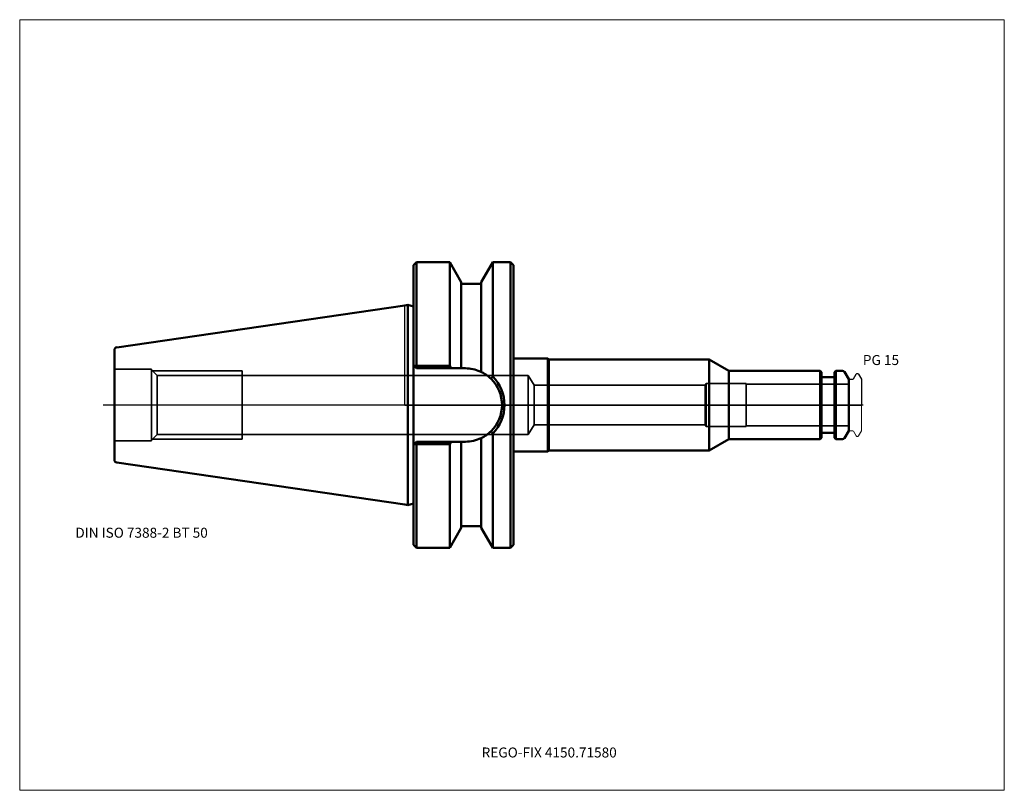
# Model space of a CAD drawing. Units: millimetres. Extents: x -135 to 210, y -135 to 135.
import ezdxf
from ezdxf.entities.mleader import LeaderData, LeaderLine
from ezdxf.lldxf.tags import DXFTag
from ezdxf.math import Vec2, Vec3

# ---------------------------------------------------------------- set-up
doc = ezdxf.new("R2010")
doc.units = ezdxf.units.MM
doc.layers.get('0').update_dxf_attribs({"plot": 0})
for name, color, linetype, lineweight in [('1', 4, 'Continuous', 50), ('3', 1, 'Dashed_narrow', 35), ('RFCOMP01', 3, 'Long_dashed_dotted_narrow', 18), ('SK1', 4, 'Continuous', 50), ('SK3', 1, 'Dashed_narrow', 35), ('SK4', 2, 'Long_dashed_dotted_narrow', 25)]:
    doc.layers.add(name, color=color, linetype=linetype, lineweight=lineweight)
for name, color, linetype, lineweight, plot in [('4', 2, 'Long_dashed_dotted_narrow', 25, False), ('INFMAINVIEW', 9, 'Continuous', 18, False), ('INFTOTAL', 9, 'Continuous', 18, False), ('NOCUT', 7, 'Continuous', 25, False)]:
    doc.layers.add(name, color=color, linetype=linetype, lineweight=lineweight, plot=plot)
doc.layers.add('SK6', color=5, linetype='Continuous')
doc.styles.add('SEACAD_Monospac821_BT', font='txt')
doc.styles.get("Standard").update_dxf_attribs({"font": 'Monospac821 BT'})
tags = doc.linetypes.add('Dashed_narrow', pattern=[9.525, 6.35, -3.175]).pattern_tags.tags
tags[6:7] = [DXFTag(74, 4), DXFTag(75, 0), DXFTag(340, '0'), DXFTag(46, 0.0), DXFTag(50, 0.0), DXFTag(44, 0.0), DXFTag(45, 0.0)]
tags[4:5] = [DXFTag(74, 4), DXFTag(75, 0), DXFTag(340, '0'), DXFTag(46, 0.0), DXFTag(50, 0.0), DXFTag(44, 0.0), DXFTag(45, 0.0)]
tags = doc.linetypes.add('Long_dashed_dotted_narrow', pattern=[28.575, 19.05, -3.175, 3.175, -3.175]).pattern_tags.tags
tags[10:11] = [DXFTag(74, 4), DXFTag(75, 0), DXFTag(340, '0'), DXFTag(46, 0.0), DXFTag(50, 0.0), DXFTag(44, 0.0), DXFTag(45, 0.0)]
tags[8:9] = [DXFTag(74, 4), DXFTag(75, 0), DXFTag(340, '0'), DXFTag(46, 0.0), DXFTag(50, 0.0), DXFTag(44, 0.0), DXFTag(45, 0.0)]
tags[6:7] = [DXFTag(74, 4), DXFTag(75, 0), DXFTag(340, '0'), DXFTag(46, 0.0), DXFTag(50, 0.0), DXFTag(44, 0.0), DXFTag(45, 0.0)]
tags[4:5] = [DXFTag(74, 4), DXFTag(75, 0), DXFTag(340, '0'), DXFTag(46, 0.0), DXFTag(50, 0.0), DXFTag(44, 0.0), DXFTag(45, 0.0)]

# ---------------------------------------------------------------- blocks, each defined once
blk = doc.blocks.new('_DOT')
at = {"color": 0}
blk.add_line((0, 0), (-1, 0), dxfattribs=at)
at = {"color": 0, "const_width": 0.333}
blk.add_lwpolyline([(-0.166, 0, 1), (0.166, 0, 1)], format="xyb", close=True, dxfattribs=at)

msp = doc.modelspace()

# ---------------------------------------------------------------- linework, layer by layer
at = {"layer": '1'}
for p, q in [((4, 50), (3, 49)), ((3, 49), (3, -49)), ((4, 50), (4, 13.68)), ((15.67, 50), (4, 50)), ((15.67, 13.68), (15.67, 50)), ((19.7, 43.01), (15.67, 50)), ((30.73, 50), (26.7, 43.01)), ((30.73, 50), (30.73, 9.99)), ((37, 50), (30.73, 50)), ((37, -50), (37, 50)), ((38, 49), (37, 50)), ((38, -49), (38, 49)), ((19.7, 12.85), (19.7, 43.01)), ((26.7, 42.5), (19.7, 42.5)), ((26.7, 43.01), (26.7, 11.59)), ((0, 34.92), (0.96, 35.06)), ((0.96, -35.06), (0.96, 35.06)), ((3, 34.52), (0.96, 35.06)), ((3, 13.85), (3.15, 13.7)), ((38, 16.25), (50, 16.25)), ((50, 16.25), (50.43, 16)), ((50, 16.25), (50, -16.25)), ((50.43, 16), (106.57, 16)), ((50.43, 16), (50.43, -16)), ((106.57, 16), (113.5, 12)), ((106.57, 16), (106.57, -16)), ((3.15, 13.7), (4, 12.85)), ((3.15, 13.7), (4, 13.68)), ((4, 12.85), (4, 13.68)), ((4, 13.68), (15.67, 13.68)), ((16.14, 12.85), (4, 12.85)), ((15.67, 13.68), (16.14, 12.85)), ((16.14, 12.85), (19.7, 12.85)), ((19.7, 12.85), (21.15, 12.85)), ((145.45, 12), (113.5, 12)), ((113.5, 12), (113.5, -12)), ((145.45, -12), (145.45, 12)), ((145.9, 11.55), (145.45, 12)), ((145.9, 11.55), (145.9, -11.55)), ((150.95, 12), (150.5, 11.55)), ((150.5, -11.55), (150.5, 11.55)), ((150.95, 12), (150.95, -12)), ((153.31, 12), (150.95, 12)), ((155.5, 9), (154, 11.6)), ((150.1, 9.75), (146.3, 9.75)), ((155.5, -9), (155.5, 9)), ((30.73, -50), (30.73, -9.99)), ((146.3, -9.75), (150.1, -9.75)), ((154, -11.6), (155.5, -9)), ((3.15, -13.7), (3, -13.85)), ((4, -12.85), (3.15, -13.7)), ((4, -13.68), (3.15, -13.7)), ((4, -12.85), (16.14, -12.85)), ((4, -13.68), (4, -12.85)), ((15.67, -13.68), (4, -13.68)), ((4, -13.68), (4, -50)), ((16.14, -12.85), (15.67, -13.68)), ((15.67, -50), (15.67, -13.68)), ((19.7, -12.85), (16.14, -12.85)), ((21.15, -12.85), (19.7, -12.85)), ((19.7, -12.85), (19.7, -43.01)), ((26.7, -43.01), (26.7, -11.59)), ((106.57, -16), (113.5, -12)), ((113.5, -12), (145.45, -12)), ((145.45, -12), (145.9, -11.55)), ((150.5, -11.55), (150.95, -12)), ((150.95, -12), (153.31, -12)), ((38, -16.25), (50, -16.25)), ((50, -16.25), (50.43, -16)), ((50.43, -16), (106.57, -16)), ((0, -34.92), (0.96, -35.06)), ((0.96, -35.06), (3, -34.52)), ((15.67, -50), (19.7, -43.01)), ((19.7, -42.5), (26.7, -42.5)), ((26.7, -43.01), (30.73, -50)), ((3, -49), (4, -50)), ((4, -50), (15.67, -50)), ((30.73, -50), (37, -50)), ((37, -50), (38, -49))]:
    msp.add_line(p, q, dxfattribs=at)
for centre, radius, start, end in [((21.15, 0.01), 12.84, 66.347, 90.0135), ((21.57, 0.62), 12.12, 44.8121, 67.0108), ((153.31, 11.2), 0.8, 30, 90), ((70.99, -18.17), 49.13, 145.0286, 146.2057), ((21.13, 0), 12.87, 314.6087, 45.3725), ((20.67, 0), 14.18, 315.2165, 44.7835), ((146.3, 10.15), 0.4, 180, 270), ((150.1, 10.15), 0.4, 270, 360), ((21.65, -0.67), 12.03, 294.8501, 315.0939), ((77.43, 22.92), 57.13, 214.171, 215.1759), ((146.3, -10.15), 0.4, 90, 180), ((150.1, -10.15), 0.4, 0, 90), ((21.18, -0.14), 12.71, 269.8637, 295.7377), ((153.31, -11.2), 0.8, 270, 330)]:
    msp.add_arc(centre, radius, start, end, dxfattribs=at)
at = {"layer": '3'}
for p, q in [((105.21, 7), (45.21, 7)), ((45.21, -7), (105.21, -7))]:
    msp.add_line(p, q, dxfattribs=at)
at = {"layer": '4'}
msp.add_line((0, 0), (155.5, 0), dxfattribs=at)
at = {"layer": 'INFMAINVIEW'}
for p, q in [((-135, -135), (-135, 135)), ((-135, 135), (210, 135)), ((210, 135), (210, -135)), ((210, -135), (-135, -135))]:
    msp.add_line(p, q, dxfattribs=at)
at = {"layer": 'INFTOTAL'}
for p, q in [((-135, 135), (210, 135)), ((-135, -135), (-135, 135)), ((210, 135), (210, -135)), ((210, -135), (-135, -135))]:
    msp.add_line(p, q, dxfattribs=at)
at = {"layer": 'NOCUT'}
for p, q in [((4, 50), (3, 49)), ((3, 49), (3, 34.52)), ((15.67, 50), (4, 50)), ((19.7, 43.01), (15.67, 50)), ((30.73, 50), (26.7, 43.01)), ((37, 50), (30.73, 50)), ((38, 49), (37, 50)), ((38, 16.25), (38, 49)), ((19.7, 42.5), (19.7, 43.01)), ((26.7, 42.5), (19.7, 42.5)), ((26.7, 43.01), (26.7, 42.5)), ((0, 34.92), (0.96, 35.06)), ((0, 0), (0, 34.92)), ((3, 34.52), (0.96, 35.06)), ((38, 16.25), (50, 16.25)), ((50, 16.25), (50.43, 16)), ((50.43, 16), (106.57, 16)), ((106.57, 16), (113.5, 12)), ((145.45, 12), (113.5, 12)), ((145.9, 11.55), (145.45, 12)), ((145.9, 11.55), (145.9, 10.15)), ((150.95, 12), (150.5, 11.55)), ((150.5, 10.15), (150.5, 11.55)), ((153.31, 12), (150.95, 12)), ((155.5, 9), (154, 11.6)), ((157.12, 9.2), (158.07, 10.85)), ((158.33, 11), (158.68, 11)), ((158.94, 10.85), (160, 9.02)), ((150.1, 9.75), (146.3, 9.75)), ((155.5, 8.7), (155.5, 9)), ((155.8, 9), (156.77, 9)), ((160, 9.02), (160, 0)), ((0, 0), (160, 0))]:
    msp.add_line(p, q, dxfattribs=at)
for centre, radius, start, end in [((153.31, 11.2), 0.8, 30, 90), ((158.33, 10.7), 0.3, 89.9633, 150), ((158.68, 10.7), 0.3, 30, 90.0367), ((146.3, 10.15), 0.4, 180, 270), ((150.1, 10.15), 0.4, 270, 360), ((155.8, 8.7), 0.3, 90, 180), ((156.77, 9.4), 0.4, 270.0588, 330)]:
    msp.add_arc(centre, radius, start, end, dxfattribs=at)
at = {"layer": 'RFCOMP01'}
for p, q in [((157.12, 9.2), (158.07, 10.85)), ((158.33, 11), (158.68, 11)), ((158.94, 10.85), (160, 9.02)), ((155.8, 9), (156.77, 9)), ((160, 9.02), (160, -9.02)), ((155.8, -9), (156.77, -9)), ((157.12, -9.2), (158.07, -10.85)), ((158.94, -10.85), (160, -9.02)), ((158.33, -11), (158.68, -11))]:
    msp.add_line(p, q, dxfattribs=at)
for centre, radius, start, end in [((158.33, 10.7), 0.3, 89.9633, 150), ((158.68, 10.7), 0.3, 30, 90.0367), ((155.8, 8.7), 0.3, 90, 180), ((156.77, 9.4), 0.4, 270.0588, 330), ((155.8, -8.7), 0.3, 180, 270), ((156.77, -9.4), 0.4, 30, 89.9412), ((158.33, -10.7), 0.3, 210, 270.0367), ((158.68, -10.7), 0.3, 269.9633, 330)]:
    msp.add_arc(centre, radius, start, end, dxfattribs=at)
at = {"layer": 'SK1'}
for p, q in [((0, 34.92), (-100.94, 20.2)), ((-101.8, -19.21), (-101.8, 19.22)), ((-100.94, -20.2), (0, -34.92))]:
    msp.add_line(p, q, dxfattribs=at)
for centre, start, end in [((-100.8, 19.22), 98.2794, 179.9669), ((-100.8, -19.21), 179.9758, 261.7206)]:
    msp.add_arc(centre, 1, start, end, dxfattribs=at)
at = {"layer": 'SK3'}
for p, q in [((-88.8, 12.5), (-101.8, 12.5)), ((-88.8, -12.5), (-88.8, 12.5)), ((-86.83, 10.38), (-88.8, 12.35)), ((-88.45, 12), (-57, 12)), ((-86.83, 10.38), (-86.83, -10.38)), ((43.2, 10.38), (-86.83, 10.38)), ((-57, -12), (-57, 12)), ((43.2, 10.38), (43.2, -10.38)), ((43.2, 10.38), (45.21, 7)), ((45.21, 7), (45.21, -7)), ((105.5, 7.5), (105.21, 7)), ((105.21, 7), (105.21, -7)), ((105.5, -7.5), (105.5, 7.5)), ((119.5, 7.5), (105.5, 7.5)), ((119.5, -7.5), (119.5, 7.5)), ((155.5, 7.27), (119.5, 7.27)), ((43.2, -10.38), (45.21, -7)), ((105.21, -7), (105.5, -7.5)), ((105.5, -7.5), (119.5, -7.5)), ((119.5, -7.27), (155.5, -7.27)), ((-101.8, -12.5), (-88.8, -12.5)), ((-88.8, -12.35), (-86.83, -10.38)), ((-88.45, -12), (-57, -12)), ((-86.83, -10.38), (43.2, -10.38))]:
    msp.add_line(p, q, dxfattribs=at)
at = {"layer": 'SK4'}
msp.add_line((160.5, 0), (-105.8, 0), dxfattribs=at)

# ---------------------------------------------------------------- texts
at = {"layer": 'SK6', "style": 'SEACAD_Monospac821_BT'}
for s, p in [('PG 15', (160.44, 14)), ('DIN ISO 7388-2 BT 50', (-115.5, -46.5))]:
    msp.add_text(s, height=3.5, dxfattribs=at).set_placement(p)

# ---------------------------------------------------------------- leaders
at = {"layer": 'SK6'}
ml = msp.add_multileader_mtext('Standard', dxfattribs=at)
ml.set_content('{\\pxsm0.9;\\fMonospac821 BT|b0||i0||c0|p34;\\W1.;REGO-FIX 4150.71580}', color=256)
ml.set_leader_properties()
ml.set_arrow_properties(name='DOT')
ml.build(insert=Vec2(0, 0))
ml.multileader.update_dxf_attribs({"leader_type": 0, "dogleg_length": 0, "arrow_head_size": 3.5})
ctx = ml.context
ctx.base_point, ctx.char_height, ctx.arrow_head_size, ctx.landing_gap_size = Vec3(-21.63, -77.43), 3.5, 3.5, 1.23
ctx.mtext.insert = Vec3(26.85, -120)

doc.saveas('drawing.dxf')
